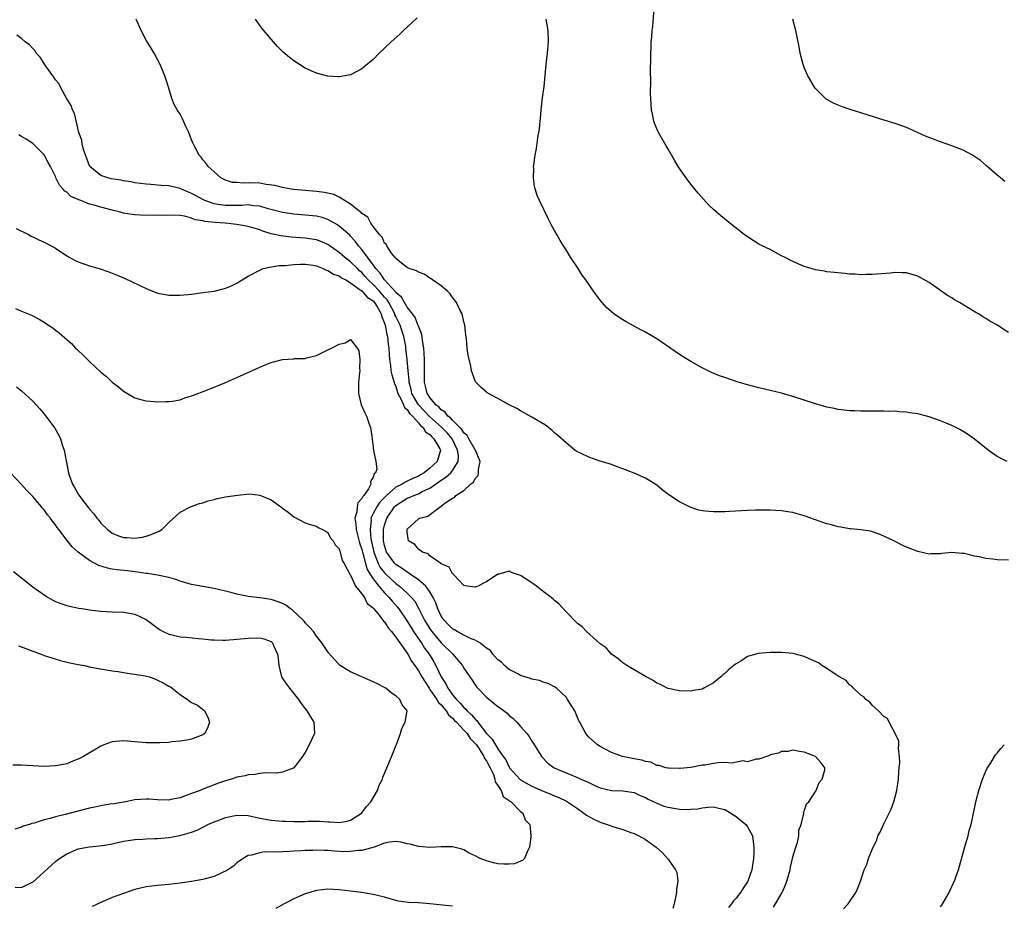
# Model space of a CAD drawing. Units: inches. Extents: x 2571000 to 2574000, y 1560000 to 1562156.
# Drawn here: x 2571345 to 2571518, y 1561107 to 1561263 of the extents above; entities that cross this region are included whole.
import ezdxf

# ---------------------------------------------------------------- set-up
doc = ezdxf.new("R2010")
doc.units = ezdxf.units.IN
doc.header["$MEASUREMENT"] = 0
doc.layers.add('LD25711560_10ft', color=140, linetype='Continuous')

msp = doc.modelspace()

# ---------------------------------------------------------------- linework, layer by layer
at = {"layer": 'LD25711560_10ft'}
for points, elevation in [([(2571519, 1561207.74), (2571518.22, 1561208.22), (2571517.04, 1561209), (2571515.73, 1561209.73), (2571515, 1561210.22), (2571514.5, 1561210.5), (2571513.72, 1561211), (2571513.26, 1561211.26), (2571511.91, 1561212.09), (2571510.36, 1561213), (2571509.49, 1561213.49), (2571509, 1561213.82), (2571508.27, 1561214.27), (2571505, 1561216.57), (2571503, 1561217.69), (2571501, 1561218.24), (2571500.25, 1561218.25), (2571499, 1561218.29), (2571498.2, 1561218.2), (2571495, 1561217.94), (2571493.94, 1561217.94), (2571493, 1561217.92), (2571492, 1561218), (2571491, 1561218.04), (2571490.14, 1561218.14), (2571489, 1561218.23), (2571488.32, 1561218.32), (2571487, 1561218.46), (2571486.55, 1561218.55), (2571485, 1561218.78), (2571484.21, 1561219), (2571483, 1561219.36), (2571481, 1561220.25), (2571479.49, 1561221), (2571479, 1561221.28), (2571477, 1561222.34), (2571475.61, 1561223), (2571475, 1561223.33), (2571473, 1561224.58), (2571472.43, 1561225), (2571469.9, 1561227), (2571468.3, 1561228.29), (2571467.46, 1561229), (2571467, 1561229.42), (2571466.19, 1561230.19), (2571465.22, 1561231.22), (2571464.29, 1561232.29), (2571463, 1561233.89), (2571462.52, 1561234.52), (2571462.16, 1561235), (2571461, 1561236.67), (2571460.79, 1561237), (2571460.14, 1561238.14), (2571459, 1561240.06), (2571458.67, 1561240.67), (2571457.3, 1561243), (2571457, 1561243.64), (2571456.62, 1561244.62), (2571456.49, 1561245), (2571456.22, 1561246.22), (2571456.09, 1561247), (2571455.99, 1561247.99), (2571455.9, 1561249.9), (2571455.97, 1561252.03), (2571455.89, 1561253.89), (2571455.95, 1561256.05), (2571455.93, 1561257), (2571456, 1561258), (2571456.03, 1561259), (2571456.13, 1561259.87), (2571456.2, 1561261), (2571456.29, 1561261.71), (2571456.57, 1561265)], 7020), ([(2571519, 1561167.59), (2571517, 1561167.67), (2571516.22, 1561167.78), (2571515, 1561167.88), (2571513.81, 1561168.19), (2571513, 1561168.31), (2571511.25, 1561168.75), (2571511, 1561168.78), (2571510.77, 1561168.77), (2571509, 1561168.93), (2571507.23, 1561168.77), (2571507, 1561168.72), (2571505.31, 1561168.69), (2571505, 1561168.66), (2571503, 1561169.11), (2571501, 1561169.91), (2571500.24, 1561170.24), (2571498.77, 1561171), (2571497, 1561171.83), (2571496.18, 1561172.18), (2571494.68, 1561172.68), (2571493, 1561172.94), (2571491.14, 1561173.14), (2571491, 1561173.14), (2571489.43, 1561173.43), (2571489, 1561173.48), (2571487.81, 1561173.81), (2571487, 1561174.02), (2571486.26, 1561174.26), (2571485, 1561174.7), (2571484.77, 1561174.77), (2571484.18, 1561175), (2571483, 1561175.42), (2571481.74, 1561175.74), (2571481, 1561175.99), (2571480.1, 1561176.1), (2571479, 1561176.3), (2571477, 1561176.42), (2571476.42, 1561176.42), (2571474.4, 1561176.4), (2571473, 1561176.35), (2571469.81, 1561176.19), (2571469, 1561176.13), (2571468.1, 1561176.1), (2571467, 1561176.1), (2571466.15, 1561176.15), (2571465, 1561176.29), (2571464.43, 1561176.43), (2571463, 1561176.85), (2571461, 1561177.85), (2571459.13, 1561179.13), (2571457.98, 1561179.98), (2571457, 1561180.82), (2571455, 1561182.04), (2571453, 1561182.93), (2571451.49, 1561183.49), (2571451, 1561183.71), (2571450.04, 1561184.04), (2571449, 1561184.43), (2571447.04, 1561185.04), (2571445, 1561185.74), (2571443.55, 1561186.45), (2571443, 1561186.7), (2571442.81, 1561186.81), (2571442.55, 1561187), (2571441, 1561188.26), (2571439.58, 1561189.58), (2571439, 1561190.06), (2571438.5, 1561190.5), (2571437.37, 1561191.37), (2571435, 1561192.82), (2571433, 1561193.9), (2571432.32, 1561194.32), (2571430.96, 1561195), (2571429, 1561196.11), (2571427.11, 1561197.11), (2571427, 1561197.19), (2571426.04, 1561198.04), (2571425.04, 1561199.03), (2571424.5, 1561200.5), (2571424.35, 1561201), (2571424.23, 1561201.77), (2571423.75, 1561203.75), (2571423.59, 1561205), (2571423.45, 1561206.55), (2571423.32, 1561207.32), (2571423.16, 1561209), (2571423, 1561209.6), (2571422.68, 1561211), (2571422.36, 1561211.64), (2571421.71, 1561213), (2571421.43, 1561213.43), (2571421, 1561213.92), (2571420.57, 1561214.57), (2571420.13, 1561215), (2571419, 1561215.96), (2571417.46, 1561217), (2571417.21, 1561217.21), (2571417, 1561217.31), (2571415.99, 1561217.99), (2571415, 1561218.35), (2571414.62, 1561218.62), (2571413.35, 1561219), (2571413, 1561219.19), (2571412.28, 1561219.72), (2571411, 1561220.79), (2571410.93, 1561220.93), (2571410.85, 1561221), (2571410.25, 1561221.75), (2571409.42, 1561223), (2571409.3, 1561223.3), (2571409, 1561223.48), (2571408.57, 1561224.57), (2571408.12, 1561225), (2571407, 1561226.44), (2571406.62, 1561227), (2571406.08, 1561228.08), (2571405, 1561228.73), (2571404.88, 1561228.88), (2571404.71, 1561229), (2571403, 1561230.39), (2571401, 1561231.61), (2571400.08, 1561232.08), (2571398.43, 1561232.43), (2571397, 1561232.6), (2571395, 1561232.75), (2571393, 1561232.94), (2571392.57, 1561233), (2571391.27, 1561233.27), (2571391, 1561233.29), (2571389.66, 1561233.66), (2571388.17, 1561233.83), (2571387, 1561234.07), (2571385, 1561234.15), (2571384.07, 1561234.07), (2571383, 1561234.17), (2571382.21, 1561234.21), (2571381, 1561234.58), (2571380.13, 1561235), (2571379, 1561236.04), (2571377.93, 1561237), (2571377.54, 1561237.54), (2571377, 1561238.2), (2571376.67, 1561238.67), (2571376.35, 1561239), (2571375.65, 1561240.35), (2571375.19, 1561241.19), (2571375, 1561241.73), (2571374.49, 1561243), (2571374.05, 1561243.95), (2571373.41, 1561245.41), (2571373, 1561246.25), (2571372.46, 1561247), (2571371.95, 1561247.95), (2571371.5, 1561249), (2571370.94, 1561251), (2571370.45, 1561252.45), (2571370.31, 1561253), (2571369.48, 1561255), (2571368.4, 1561257), (2571367.88, 1561257.88), (2571367, 1561259.29), (2571366.11, 1561261), (2571365.25, 1561263)], 7000), ([(2571414.76, 1561263.24), (2571412.37, 1561261), (2571411.68, 1561260.32), (2571410.18, 1561259), (2571409, 1561257.85), (2571408.08, 1561257), (2571407, 1561255.89), (2571405.44, 1561254.56), (2571405, 1561254.2), (2571403, 1561253.15), (2571401, 1561252.79), (2571400.79, 1561252.79), (2571399, 1561252.92), (2571397, 1561253.44), (2571395, 1561254.37), (2571393, 1561255.66), (2571392.23, 1561256.23), (2571391.17, 1561257.17), (2571390.17, 1561258.17), (2571389.44, 1561259), (2571389, 1561259.47), (2571387.39, 1561261.39), (2571386.56, 1561262.56), (2571386.28, 1561263)], 7010), ([(2571518.75, 1561185), (2571517, 1561185.87), (2571515.43, 1561187), (2571513, 1561188.94), (2571511.78, 1561189.78), (2571511, 1561190.3), (2571510.55, 1561190.55), (2571509, 1561191.34), (2571507, 1561192.18), (2571505, 1561192.88), (2571503, 1561193.39), (2571501.58, 1561193.58), (2571501, 1561193.69), (2571499.74, 1561193.74), (2571499, 1561193.84), (2571497.83, 1561193.83), (2571497, 1561193.89), (2571495.87, 1561193.87), (2571493.87, 1561193.87), (2571493, 1561193.85), (2571491.9, 1561193.9), (2571491, 1561193.9), (2571490.04, 1561194.04), (2571489, 1561194.14), (2571488.32, 1561194.32), (2571487, 1561194.58), (2571485, 1561195.15), (2571481, 1561196.43), (2571479, 1561197.02), (2571477, 1561197.53), (2571475, 1561197.98), (2571473, 1561198.5), (2571471.37, 1561199), (2571469, 1561199.8), (2571468.08, 1561200.08), (2571466.67, 1561200.67), (2571466.05, 1561201), (2571465, 1561201.49), (2571463, 1561202.62), (2571462.41, 1561203), (2571461, 1561203.87), (2571457, 1561206.6), (2571455, 1561207.81), (2571454.2, 1561208.2), (2571453, 1561208.87), (2571451.6, 1561209.6), (2571451, 1561209.96), (2571450.37, 1561210.37), (2571449.45, 1561211), (2571449, 1561211.35), (2571448.16, 1561212.16), (2571447.37, 1561213), (2571447, 1561213.44), (2571445.86, 1561215), (2571444.49, 1561217), (2571443.87, 1561217.87), (2571443.13, 1561219), (2571441.8, 1561221), (2571441, 1561222.3), (2571440.53, 1561223), (2571439.95, 1561223.94), (2571439.36, 1561225), (2571439, 1561225.69), (2571438.52, 1561226.52), (2571437.83, 1561227.83), (2571436.3, 1561231), (2571435.91, 1561231.91), (2571435.46, 1561233.46), (2571435.26, 1561235), (2571435.32, 1561236.68), (2571435.29, 1561237), (2571435.31, 1561237.31), (2571435.56, 1561239), (2571435.81, 1561240.19), (2571436.06, 1561242.06), (2571436.34, 1561243.66), (2571436.45, 1561245), (2571436.52, 1561245.48), (2571436.64, 1561247), (2571436.88, 1561249.12), (2571437.13, 1561251.13), (2571437.49, 1561255), (2571437.75, 1561257), (2571437.93, 1561259), (2571437.84, 1561261), (2571437.53, 1561263)], 7010), ([(2571518.37, 1561234.37), (2571517.57, 1561235), (2571517, 1561235.47), (2571515.14, 1561237.14), (2571514.05, 1561238.05), (2571513, 1561238.78), (2571512.63, 1561239), (2571511, 1561239.87), (2571509, 1561240.65), (2571507, 1561241.34), (2571505.8, 1561241.8), (2571504.38, 1561242.38), (2571501, 1561243.88), (2571499, 1561244.6), (2571497.68, 1561245), (2571496.68, 1561245.32), (2571494.1, 1561246.1), (2571493, 1561246.47), (2571491.08, 1561247.08), (2571489.58, 1561247.58), (2571489, 1561247.8), (2571488.17, 1561248.17), (2571487, 1561248.81), (2571486.89, 1561248.89), (2571486.76, 1561249), (2571485, 1561250.73), (2571484.8, 1561251), (2571483.61, 1561253), (2571483, 1561254.47), (2571482.8, 1561255), (2571482.3, 1561257), (2571482.11, 1561258.11), (2571481.5, 1561261), (2571481.4, 1561261.4), (2571480.98, 1561262.98)], 7030), ([(2571489.91, 1561106.09), (2571490.75, 1561107), (2571492.1, 1561109), (2571492.38, 1561109.62), (2571492.93, 1561111), (2571493.59, 1561113), (2571494.06, 1561113.94), (2571494.35, 1561115), (2571495.11, 1561116.89), (2571495.13, 1561117), (2571495.77, 1561118.23), (2571495.97, 1561119), (2571496.39, 1561119.61), (2571496.95, 1561121), (2571498.33, 1561123.67), (2571498.77, 1561125), (2571499, 1561125.87), (2571499.32, 1561127), (2571499.61, 1561129), (2571499.66, 1561130.35), (2571499.74, 1561131), (2571499.83, 1561131.83), (2571499.8, 1561133), (2571499.61, 1561134.39), (2571499.66, 1561135), (2571499.67, 1561135.67), (2571499.02, 1561137), (2571497.96, 1561139), (2571497.66, 1561139.66), (2571497, 1561140.01), (2571496.1, 1561141), (2571495, 1561142.02), (2571494.58, 1561142.58), (2571493.85, 1561143), (2571493.5, 1561143.5), (2571493, 1561143.77), (2571491.69, 1561145), (2571491.4, 1561145.4), (2571491, 1561145.6), (2571490.37, 1561146.37), (2571489.22, 1561147), (2571489, 1561147.15), (2571488.64, 1561147.36), (2571487, 1561148.48), (2571486.08, 1561149), (2571485.49, 1561149.49), (2571483.77, 1561150.23), (2571483, 1561150.62), (2571481.47, 1561151), (2571481, 1561151.15), (2571479, 1561151.33), (2571478.67, 1561151.33), (2571477, 1561151.29), (2571474.89, 1561151.11), (2571473, 1561150.58), (2571471.8, 1561149.8), (2571471, 1561149.32), (2571470.81, 1561149.19), (2571470.61, 1561149), (2571469.68, 1561148.32), (2571469, 1561147.58), (2571468.65, 1561147.35), (2571468.27, 1561147), (2571467, 1561145.96), (2571465.29, 1561145), (2571465, 1561144.85), (2571463.41, 1561144.59), (2571463, 1561144.48), (2571461, 1561144.56), (2571459, 1561144.94), (2571458.84, 1561145), (2571457.65, 1561145.65), (2571457, 1561145.92), (2571456.35, 1561146.35), (2571455.12, 1561147), (2571453, 1561148.27), (2571451.73, 1561149), (2571451, 1561149.46), (2571450.17, 1561150.17), (2571449, 1561150.99), (2571448.11, 1561152.11), (2571447, 1561152.85), (2571444.61, 1561155), (2571443.84, 1561155.84), (2571443, 1561156.45), (2571441, 1561158.47), (2571439.81, 1561159.81), (2571439, 1561160.46), (2571438.73, 1561160.73), (2571438.41, 1561161), (2571437, 1561162.05), (2571435.78, 1561163), (2571435, 1561163.58), (2571433, 1561164.89), (2571431.42, 1561165.42), (2571431, 1561165.65), (2571429.14, 1561165.14), (2571429, 1561165.13), (2571427, 1561163.77), (2571426.44, 1561163.56), (2571425.51, 1561163), (2571425.13, 1561162.87), (2571425, 1561162.81), (2571423.56, 1561163), (2571423, 1561163.11), (2571421.25, 1561165), (2571421.15, 1561165.15), (2571421, 1561165.2), (2571420.38, 1561166.38), (2571419, 1561166.94), (2571418.97, 1561166.97), (2571418.91, 1561167), (2571417, 1561168.36), (2571416.68, 1561168.68), (2571415.69, 1561169), (2571415, 1561169.53), (2571414.36, 1561170.36), (2571413.23, 1561171), (2571413, 1561172.51), (2571412.98, 1561173), (2571413, 1561173.05), (2571415, 1561174.86), (2571415.21, 1561175), (2571416.65, 1561175.35), (2571418.79, 1561177), (2571418.94, 1561177.06), (2571419, 1561177.13), (2571419.64, 1561177.64), (2571421, 1561178.53), (2571421.34, 1561178.66), (2571421.56, 1561179), (2571423, 1561179.87), (2571424.19, 1561181), (2571424.68, 1561181.32), (2571425, 1561182.01), (2571425.49, 1561182.51), (2571425.6, 1561183), (2571425.6, 1561183.6), (2571425.89, 1561185), (2571425.04, 1561187), (2571425, 1561187.05), (2571423.89, 1561189), (2571423.58, 1561189.58), (2571423, 1561190.05), (2571422.64, 1561190.64), (2571421, 1561192.27), (2571420.66, 1561192.66), (2571420.19, 1561193), (2571419.7, 1561193.7), (2571419, 1561194.12), (2571418.6, 1561194.6), (2571418.06, 1561195), (2571417, 1561196.28), (2571416.73, 1561196.73), (2571416.52, 1561197), (2571416.26, 1561198.26), (2571416.05, 1561199), (2571416.05, 1561201.95), (2571416.07, 1561203), (2571415.97, 1561204.03), (2571415.94, 1561205), (2571415.7, 1561206.3), (2571415.63, 1561207), (2571415.54, 1561207.54), (2571415, 1561208.83), (2571414.96, 1561208.96), (2571414.4, 1561210.4), (2571413.95, 1561211), (2571413, 1561212.19), (2571412.52, 1561213), (2571411.98, 1561213.98), (2571411, 1561214.8), (2571410.93, 1561214.93), (2571409, 1561217.03), (2571408.22, 1561218.22), (2571407.49, 1561219), (2571407, 1561219.69), (2571405, 1561222.36), (2571404.44, 1561223), (2571403.83, 1561223.83), (2571403, 1561224.73), (2571402.87, 1561224.87), (2571401, 1561226.5), (2571400.71, 1561226.71), (2571400.19, 1561227), (2571399.45, 1561227.45), (2571399, 1561227.67), (2571397.99, 1561227.99), (2571397, 1561228.22), (2571396.29, 1561228.29), (2571393, 1561228.57), (2571391, 1561228.87), (2571388.47, 1561229.53), (2571387, 1561229.99), (2571385.92, 1561230.08), (2571385, 1561230.25), (2571383.86, 1561230.14), (2571383, 1561230.15), (2571381.9, 1561230.1), (2571381, 1561230.1), (2571379.69, 1561230.31), (2571379, 1561230.4), (2571377.35, 1561231), (2571377, 1561231.17), (2571375.83, 1561231.83), (2571375, 1561232.27), (2571374.46, 1561232.46), (2571373.23, 1561233), (2571373, 1561233.12), (2571371.45, 1561233.45), (2571371, 1561233.58), (2571369.65, 1561233.65), (2571369, 1561233.74), (2571367.81, 1561233.81), (2571367, 1561233.89), (2571365, 1561234.15), (2571364.29, 1561234.29), (2571363, 1561234.48), (2571362.57, 1561234.57), (2571360.85, 1561234.85), (2571360.25, 1561235), (2571359, 1561235.43), (2571357.08, 1561237), (2571357, 1561237.14), (2571355.97, 1561240.03), (2571355.72, 1561241), (2571355.63, 1561241.63), (2571355.1, 1561243), (2571354.34, 1561246.34), (2571353.99, 1561247), (2571353.76, 1561247.76), (2571353, 1561248.93), (2571351.9, 1561251), (2571351.61, 1561251.61), (2571351, 1561252.31), (2571350.74, 1561252.74), (2571350.53, 1561253), (2571349.32, 1561254.68), (2571348.29, 1561256.29), (2571347.61, 1561257), (2571347.4, 1561257.4), (2571347, 1561257.8), (2571346.43, 1561258.43), (2571345.67, 1561259), (2571345, 1561259.59), (2571344.17, 1561260.17)], 6990), ([(2571477.58, 1561106.42), (2571477.93, 1561107), (2571479.09, 1561109), (2571479.67, 1561110.33), (2571479.93, 1561111), (2571480.49, 1561113), (2571480.56, 1561113.44), (2571480.95, 1561115), (2571481, 1561115.26), (2571481.51, 1561117), (2571481.78, 1561117.78), (2571482.03, 1561119), (2571482.04, 1561119.96), (2571482.44, 1561121), (2571482.92, 1561122.92), (2571482.88, 1561123.12), (2571483, 1561123.34), (2571483.39, 1561124.61), (2571483.78, 1561125), (2571485.12, 1561127), (2571485.61, 1561128.39), (2571486.17, 1561129), (2571486.6, 1561130.6), (2571486.61, 1561131), (2571485.94, 1561131.94), (2571485.01, 1561133), (2571483, 1561133.73), (2571482.14, 1561133.86), (2571481, 1561134.06), (2571480.13, 1561133.87), (2571479, 1561133.84), (2571478.44, 1561133.56), (2571477, 1561133.25), (2571476.85, 1561133.15), (2571475, 1561132.5), (2571474.5, 1561132.5), (2571473, 1561132.01), (2571472.18, 1561132.18), (2571470.22, 1561131.78), (2571469, 1561131.93), (2571467.87, 1561131.87), (2571467, 1561131.76), (2571465.46, 1561131.46), (2571465, 1561131.42), (2571463.03, 1561131.03), (2571461.14, 1561130.86), (2571461, 1561130.84), (2571459.11, 1561130.89), (2571459, 1561130.91), (2571458.94, 1561130.94), (2571458.58, 1561131), (2571457.4, 1561131.4), (2571457, 1561131.41), (2571455.97, 1561131.97), (2571455, 1561132.07), (2571454.35, 1561132.35), (2571453, 1561132.58), (2571450.95, 1561133), (2571449, 1561133.69), (2571447, 1561134.71), (2571446.53, 1561135), (2571445, 1561136.39), (2571444.48, 1561137), (2571443.98, 1561138.02), (2571443.44, 1561139), (2571443.27, 1561139.27), (2571442.55, 1561141), (2571441.29, 1561143), (2571441, 1561143.43), (2571439.32, 1561145), (2571439.16, 1561145.16), (2571439, 1561145.27), (2571437.87, 1561145.87), (2571437, 1561146.07), (2571436.35, 1561146.35), (2571435, 1561146.58), (2571434.72, 1561146.72), (2571433.74, 1561147), (2571433, 1561147.26), (2571432.48, 1561147.52), (2571431, 1561148.33), (2571430.14, 1561149), (2571429.61, 1561149.61), (2571429, 1561150.02), (2571428.13, 1561151), (2571427.67, 1561151.67), (2571427, 1561152.07), (2571425.81, 1561153), (2571425, 1561153.47), (2571424.28, 1561153.72), (2571423, 1561154.36), (2571421.81, 1561155), (2571421.32, 1561155.32), (2571421, 1561155.47), (2571420.25, 1561156.25), (2571419.5, 1561157), (2571419, 1561157.74), (2571418.39, 1561159), (2571418.04, 1561160.04), (2571417.59, 1561161), (2571417, 1561162.01), (2571416.3, 1561163), (2571415, 1561164.13), (2571413.71, 1561165), (2571413.3, 1561165.3), (2571413, 1561165.45), (2571412.12, 1561166.12), (2571411, 1561166.8), (2571410.8, 1561167), (2571409.37, 1561169), (2571409, 1561170.2), (2571408.84, 1561171), (2571408.82, 1561171.18), (2571408.82, 1561173), (2571409, 1561173.75), (2571409.4, 1561175), (2571410.77, 1561177), (2571411, 1561177.24), (2571413, 1561178.53), (2571413.36, 1561178.64), (2571414.15, 1561179), (2571415, 1561179.31), (2571415.67, 1561179.68), (2571417, 1561180.31), (2571419, 1561181.71), (2571419.8, 1561182.2), (2571420.67, 1561183), (2571421, 1561183.4), (2571421.99, 1561185), (2571422.04, 1561185.96), (2571421.9, 1561187), (2571420.92, 1561189), (2571420.04, 1561190.04), (2571419.07, 1561191.07), (2571416.94, 1561192.94), (2571414.99, 1561194.99), (2571413.83, 1561197), (2571413.69, 1561197.69), (2571413.34, 1561199), (2571413.34, 1561199.34), (2571413.15, 1561201), (2571412.98, 1561203), (2571412.78, 1561205), (2571412.74, 1561205.26), (2571412.43, 1561207), (2571412.06, 1561208.06), (2571411.75, 1561209), (2571411, 1561210.53), (2571410.85, 1561210.85), (2571410.81, 1561211), (2571409.76, 1561213), (2571409.48, 1561213.48), (2571409, 1561213.98), (2571408.11, 1561215), (2571407, 1561216.18), (2571406.14, 1561217), (2571405.62, 1561217.62), (2571405, 1561218.3), (2571404.62, 1561218.62), (2571404.22, 1561219), (2571403, 1561220.21), (2571401.96, 1561221), (2571401, 1561221.85), (2571399, 1561223.23), (2571397.78, 1561223.78), (2571397, 1561224.06), (2571396.2, 1561224.2), (2571395, 1561224.38), (2571392.54, 1561224.54), (2571390.75, 1561224.75), (2571389, 1561225.16), (2571387.58, 1561225.58), (2571387, 1561225.81), (2571385.79, 1561226.21), (2571385, 1561226.45), (2571383, 1561226.8), (2571380.91, 1561227), (2571379.13, 1561227.13), (2571377.31, 1561227.31), (2571377, 1561227.42), (2571375.6, 1561227.6), (2571375, 1561227.91), (2571373.73, 1561228.27), (2571373, 1561228.36), (2571370.45, 1561228.45), (2571369, 1561228.39), (2571368.4, 1561228.4), (2571367, 1561228.38), (2571365, 1561228.46), (2571364.52, 1561228.52), (2571363, 1561228.78), (2571362.82, 1561228.82), (2571362.21, 1561229), (2571361, 1561229.29), (2571359, 1561229.81), (2571357.82, 1561230.19), (2571357, 1561230.39), (2571355.48, 1561231), (2571355.13, 1561231.13), (2571355, 1561231.2), (2571353.74, 1561231.74), (2571353, 1561232.47), (2571352.65, 1561232.65), (2571352.35, 1561233), (2571351.69, 1561233.69), (2571351.09, 1561235), (2571351, 1561235.26), (2571350.1, 1561237), (2571349.69, 1561237.69), (2571349, 1561239.05), (2571347, 1561241.03), (2571345.83, 1561241.83), (2571345, 1561242.27), (2571344.56, 1561242.56)], 6980), ([(2571344.09, 1561226.09), (2571346.22, 1561225), (2571346.72, 1561224.72), (2571347, 1561224.6), (2571348.07, 1561224.07), (2571349, 1561223.67), (2571350.27, 1561223), (2571351, 1561222.58), (2571353, 1561221.27), (2571354.45, 1561220.45), (2571355, 1561220.2), (2571357, 1561219.48), (2571358.7, 1561219), (2571360.43, 1561218.43), (2571361, 1561218.19), (2571361.86, 1561217.86), (2571363.26, 1561217.26), (2571367, 1561215.48), (2571369, 1561214.69), (2571370.41, 1561214.41), (2571371, 1561214.3), (2571372.3, 1561214.3), (2571373, 1561214.31), (2571375, 1561214.52), (2571377, 1561214.76), (2571378.96, 1561215.04), (2571380.59, 1561215.41), (2571381, 1561215.55), (2571382.04, 1561215.96), (2571383, 1561216.45), (2571383.35, 1561216.65), (2571383.9, 1561217), (2571385, 1561217.65), (2571387, 1561218.75), (2571387.61, 1561219), (2571389, 1561219.31), (2571390.44, 1561219.56), (2571391.53, 1561219.53), (2571393, 1561219.71), (2571394.21, 1561219.79), (2571395, 1561219.77), (2571396.41, 1561219.59), (2571397, 1561219.46), (2571398.22, 1561219), (2571398.73, 1561218.73), (2571399, 1561218.69), (2571400, 1561218), (2571401, 1561217.71), (2571401.4, 1561217.4), (2571402.19, 1561217), (2571403, 1561216.52), (2571404.73, 1561215.27), (2571405, 1561215.06), (2571405.96, 1561213.96), (2571407, 1561213.3), (2571407.26, 1561213), (2571407.65, 1561212.35), (2571408.41, 1561211), (2571408.51, 1561210.51), (2571409, 1561209.35), (2571409.12, 1561209), (2571409.41, 1561207.41), (2571409.55, 1561207), (2571409.68, 1561205.68), (2571409.79, 1561205), (2571409.83, 1561203.83), (2571409.91, 1561203), (2571410.06, 1561201.94), (2571410.14, 1561201), (2571410.29, 1561200.29), (2571410.74, 1561198.74), (2571411, 1561198.23), (2571411.37, 1561197), (2571411.83, 1561196.17), (2571412.36, 1561195), (2571412.53, 1561194.53), (2571413, 1561194.15), (2571413.43, 1561193.43), (2571413.92, 1561193), (2571415, 1561191.79), (2571415.34, 1561191.34), (2571415.8, 1561191), (2571416.21, 1561190.21), (2571417, 1561189.73), (2571417.32, 1561189.32), (2571417.72, 1561189), (2571418.75, 1561187.25), (2571418.87, 1561187), (2571418.27, 1561185), (2571417, 1561183.81), (2571416, 1561183), (2571415.36, 1561182.64), (2571415, 1561182.42), (2571413.99, 1561182.01), (2571413, 1561181.51), (2571412.63, 1561181.37), (2571412.1, 1561181), (2571411, 1561180.45), (2571409.34, 1561179), (2571408.18, 1561177.82), (2571407.63, 1561177), (2571407, 1561175.81), (2571406.62, 1561175), (2571406.64, 1561174.64), (2571406.45, 1561173), (2571406.62, 1561171.38), (2571407.12, 1561169), (2571407.89, 1561167), (2571408.27, 1561166.27), (2571409, 1561165.34), (2571409.17, 1561165.17), (2571411, 1561163.47), (2571411.63, 1561163), (2571413, 1561161.76), (2571413.78, 1561161), (2571414.34, 1561160.34), (2571415.08, 1561159), (2571416.06, 1561157), (2571417, 1561155.48), (2571417.34, 1561155), (2571419, 1561153.03), (2571421.03, 1561151), (2571421.96, 1561149.96), (2571422.76, 1561149), (2571423, 1561148.57), (2571424.04, 1561147), (2571424.46, 1561146.46), (2571425, 1561145.6), (2571425.25, 1561145.24), (2571425.47, 1561145), (2571427, 1561143.44), (2571429, 1561141.8), (2571429.47, 1561141.47), (2571430.62, 1561140.62), (2571431, 1561140.22), (2571431.66, 1561139.66), (2571432.34, 1561139), (2571433, 1561138.26), (2571434.07, 1561137), (2571434.48, 1561136.48), (2571435, 1561135.68), (2571435.28, 1561135.28), (2571436.67, 1561133), (2571437.82, 1561131.82), (2571438.9, 1561131), (2571441, 1561130.1), (2571443, 1561129.27), (2571443.59, 1561129), (2571444.59, 1561128.59), (2571445, 1561128.36), (2571446.19, 1561127.81), (2571447, 1561127.46), (2571449, 1561126.99), (2571451, 1561126.93), (2571453, 1561126.63), (2571454.1, 1561126.1), (2571455, 1561125.75), (2571455.47, 1561125.47), (2571457, 1561124.74), (2571458.24, 1561124.24), (2571459, 1561124.02), (2571461, 1561123.66), (2571462.36, 1561123.64), (2571463, 1561123.66), (2571464.23, 1561123.77), (2571465, 1561123.9), (2571466.04, 1561124.04), (2571467, 1561124.08), (2571468.19, 1561123.81), (2571469, 1561123.65), (2571470.05, 1561123), (2571471, 1561122.38), (2571472.7, 1561121), (2571473, 1561120.57), (2571473.85, 1561119), (2571474.01, 1561118.01), (2571474.12, 1561117), (2571474.12, 1561116.12), (2571474.08, 1561115), (2571473.76, 1561113), (2571473.08, 1561111), (2571473, 1561110.86), (2571472.24, 1561109.76), (2571471.77, 1561109), (2571471, 1561108), (2571470.5, 1561107.5), (2571470.15, 1561107), (2571469.63, 1561106.37)], 6970), ([(2571343.96, 1561211.96), (2571345, 1561211.5), (2571346.17, 1561211), (2571346.77, 1561210.77), (2571348.11, 1561210.11), (2571349.34, 1561209.34), (2571349.8, 1561209), (2571350.53, 1561208.53), (2571351, 1561208.15), (2571351.67, 1561207.67), (2571353, 1561206.47), (2571353.8, 1561205.8), (2571354.56, 1561205), (2571354.78, 1561204.78), (2571355, 1561204.54), (2571355.82, 1561203.82), (2571357, 1561202.6), (2571359, 1561200.76), (2571359.97, 1561199.97), (2571361, 1561199), (2571362.14, 1561198.14), (2571363, 1561197.39), (2571363.68, 1561197), (2571365, 1561196.2), (2571366.06, 1561195.94), (2571367, 1561195.67), (2571368.41, 1561195.59), (2571369, 1561195.53), (2571370.43, 1561195.57), (2571371, 1561195.57), (2571371.64, 1561195.64), (2571373, 1561195.89), (2571373.79, 1561196.21), (2571375, 1561196.54), (2571375.32, 1561196.68), (2571377.48, 1561197.48), (2571380.85, 1561198.85), (2571383, 1561199.78), (2571387, 1561201.65), (2571387.98, 1561202.02), (2571389, 1561202.46), (2571389.46, 1561202.54), (2571391, 1561202.96), (2571393, 1561203.1), (2571393.12, 1561203.12), (2571395, 1561203.17), (2571395.26, 1561203.26), (2571397, 1561203.66), (2571398.4, 1561204.4), (2571399, 1561204.67), (2571399.65, 1561205), (2571401, 1561205.7), (2571402.1, 1561205.9), (2571403, 1561206.49), (2571404.19, 1561205), (2571404.48, 1561204.48), (2571404.68, 1561203), (2571404.58, 1561201.42), (2571404.63, 1561201), (2571404.6, 1561200.6), (2571404.42, 1561199), (2571404.4, 1561198.4), (2571404.42, 1561197), (2571404.91, 1561195), (2571405.54, 1561193.54), (2571405.84, 1561193), (2571406.25, 1561191.75), (2571406.53, 1561191), (2571406.61, 1561190.61), (2571406.85, 1561189), (2571407.09, 1561186.91), (2571407.49, 1561185), (2571407.65, 1561183.65), (2571407.39, 1561183), (2571407.16, 1561182.84), (2571407, 1561182.2), (2571406.54, 1561181.46), (2571406.58, 1561181), (2571406.17, 1561180.17), (2571405.36, 1561179), (2571405.18, 1561178.82), (2571405, 1561178.44), (2571404.31, 1561177.69), (2571404.19, 1561177), (2571404.11, 1561176.11), (2571403.77, 1561175), (2571403.96, 1561173.96), (2571404.01, 1561173), (2571404.62, 1561170.62), (2571405, 1561169.5), (2571405.11, 1561169), (2571405.17, 1561168.83), (2571405.64, 1561167), (2571405.94, 1561165.94), (2571406.52, 1561165), (2571407, 1561164.29), (2571408.02, 1561163), (2571409, 1561161.85), (2571409.83, 1561161), (2571410.34, 1561160.34), (2571411.3, 1561159.3), (2571411.54, 1561159), (2571412.91, 1561157), (2571413.69, 1561155.69), (2571414.13, 1561155), (2571415.28, 1561153.28), (2571415.5, 1561153), (2571416.08, 1561152.08), (2571416.86, 1561151), (2571417.68, 1561149.68), (2571418.05, 1561149), (2571419, 1561147), (2571419.79, 1561145.79), (2571420.16, 1561145), (2571420.53, 1561144.53), (2571421, 1561143.85), (2571421.71, 1561143), (2571422.37, 1561142.37), (2571423, 1561141.6), (2571423.34, 1561141.34), (2571423.59, 1561141), (2571424.34, 1561140.34), (2571425, 1561139.53), (2571425.29, 1561139.29), (2571425.48, 1561139), (2571427, 1561137.04), (2571428.01, 1561136.01), (2571428.57, 1561135), (2571429, 1561134.34), (2571429.94, 1561133), (2571430.37, 1561132.37), (2571431, 1561131.07), (2571431.05, 1561131), (2571432.84, 1561129), (2571433, 1561128.86), (2571435, 1561127.74), (2571437, 1561126.86), (2571438.34, 1561126.34), (2571439, 1561126.05), (2571439.76, 1561125.76), (2571441.1, 1561125.1), (2571442.3, 1561124.3), (2571443, 1561123.79), (2571444.15, 1561123), (2571444.62, 1561122.62), (2571445, 1561122.39), (2571445.9, 1561121.9), (2571447, 1561121.39), (2571448.23, 1561121), (2571449.43, 1561120.57), (2571451, 1561120.11), (2571452.42, 1561119.58), (2571453, 1561119.38), (2571453.84, 1561119), (2571455, 1561118.35), (2571456.88, 1561117), (2571458.01, 1561116.01), (2571459, 1561114.85), (2571460.31, 1561113), (2571460.51, 1561112.51), (2571460.7, 1561111), (2571460.49, 1561109.51), (2571460.48, 1561109), (2571460.06, 1561107), (2571459.83, 1561106.17)], 6960), ([(2571344.15, 1561198.15), (2571345, 1561197.46), (2571346.3, 1561196.3), (2571347, 1561195.6), (2571348.26, 1561194.26), (2571349.32, 1561193), (2571350.88, 1561190.88), (2571351.61, 1561189.61), (2571351.86, 1561189), (2571352.23, 1561187.77), (2571352.53, 1561187), (2571352.88, 1561185.12), (2571352.94, 1561184.94), (2571353, 1561184.54), (2571353.26, 1561183.26), (2571353.29, 1561183), (2571353.42, 1561182.58), (2571353.99, 1561181), (2571354.38, 1561180.38), (2571355, 1561179.24), (2571355.16, 1561179), (2571355.64, 1561178.36), (2571356.83, 1561176.83), (2571357, 1561176.58), (2571357.78, 1561175.78), (2571358.29, 1561175), (2571358.63, 1561174.63), (2571359, 1561174.11), (2571360.16, 1561173), (2571360.65, 1561172.65), (2571361, 1561172.35), (2571362.1, 1561171.9), (2571363, 1561171.57), (2571363.57, 1561171.57), (2571365, 1561171.46), (2571366.33, 1561171.67), (2571367, 1561171.84), (2571367.88, 1561172.12), (2571369.27, 1561172.73), (2571369.73, 1561173), (2571371, 1561174.22), (2571373, 1561176.05), (2571374.93, 1561177.07), (2571376.4, 1561177.6), (2571377, 1561177.71), (2571377.94, 1561178.06), (2571379, 1561178.3), (2571379.52, 1561178.48), (2571381, 1561178.76), (2571383.08, 1561179.08), (2571385.26, 1561179.26), (2571387.03, 1561179.03), (2571389, 1561178.25), (2571390.88, 1561176.88), (2571391, 1561176.77), (2571392.04, 1561176.04), (2571393, 1561175.25), (2571395, 1561174.17), (2571395.89, 1561173.89), (2571397, 1561173.57), (2571397.34, 1561173.34), (2571398.06, 1561173), (2571399, 1561172.48), (2571399.46, 1561171.47), (2571399.93, 1561171), (2571400.29, 1561170.29), (2571401, 1561169.57), (2571401.11, 1561169.11), (2571401.18, 1561169), (2571401.55, 1561167.55), (2571401.87, 1561167), (2571402.95, 1561165), (2571403, 1561164.93), (2571403.87, 1561163), (2571405, 1561161.63), (2571405.45, 1561161), (2571405.97, 1561159.97), (2571407, 1561159.17), (2571407.06, 1561159.06), (2571407.13, 1561159), (2571407.82, 1561158.18), (2571408.73, 1561157), (2571408.83, 1561156.83), (2571409, 1561156.7), (2571409.63, 1561155.63), (2571410.22, 1561155), (2571411, 1561154.04), (2571411.68, 1561153), (2571413, 1561151.18), (2571413.12, 1561151), (2571413.79, 1561149.79), (2571414.35, 1561149), (2571415, 1561148.06), (2571415.6, 1561147), (2571416.85, 1561145), (2571417, 1561144.8), (2571418.22, 1561143), (2571418.5, 1561142.5), (2571419, 1561142.06), (2571419.47, 1561141.47), (2571419.9, 1561141), (2571420.3, 1561140.31), (2571421, 1561139.71), (2571421.33, 1561139.33), (2571421.67, 1561139), (2571423, 1561137.62), (2571423.56, 1561137), (2571424.12, 1561136.12), (2571425, 1561135.28), (2571425.21, 1561135), (2571425.7, 1561134.3), (2571426.53, 1561133), (2571426.64, 1561132.64), (2571427, 1561132.22), (2571427.4, 1561131.4), (2571427.64, 1561131), (2571428.22, 1561129.78), (2571428.47, 1561129), (2571428.5, 1561128.5), (2571429, 1561127.87), (2571429.55, 1561127), (2571429.94, 1561125.94), (2571431, 1561125.23), (2571431.11, 1561125.11), (2571431.32, 1561125), (2571433, 1561123.25), (2571433.38, 1561123), (2571433.83, 1561121.83), (2571434.65, 1561121), (2571434.81, 1561119), (2571434.79, 1561118.79), (2571434.56, 1561117), (2571434.14, 1561116.14), (2571433.69, 1561115), (2571433.36, 1561114.64), (2571433, 1561114.52), (2571431.94, 1561114.06), (2571431, 1561113.96), (2571430.03, 1561113.97), (2571429, 1561114.07), (2571428.24, 1561114.24), (2571427, 1561114.57), (2571425.87, 1561115), (2571425, 1561115.45), (2571423.95, 1561115.95), (2571423, 1561116.52), (2571422.64, 1561116.64), (2571421, 1561117.06), (2571419.02, 1561117.02), (2571417, 1561116.92), (2571415.1, 1561117.1), (2571415, 1561117.09), (2571413.51, 1561117.51), (2571413, 1561117.59), (2571411.86, 1561117.86), (2571411, 1561117.97), (2571409.88, 1561117.88), (2571409, 1561117.67), (2571407.19, 1561117), (2571405, 1561116.4), (2571404.41, 1561116.41), (2571403, 1561116.2), (2571401.81, 1561116.19), (2571400.27, 1561116.27), (2571399, 1561116.37), (2571398.37, 1561116.37), (2571397, 1561116.44), (2571396.4, 1561116.4), (2571395, 1561116.38), (2571394.32, 1561116.32), (2571393, 1561116.27), (2571392.21, 1561116.21), (2571391, 1561116.19), (2571390.11, 1561116.11), (2571387.86, 1561116.14), (2571387, 1561115.98), (2571385.56, 1561115.56), (2571385, 1561115.49), (2571384.11, 1561115), (2571383, 1561114.22), (2571382.36, 1561113.64), (2571381.4, 1561113), (2571381, 1561112.76), (2571380.58, 1561112.58), (2571379, 1561111.8), (2571377.39, 1561111.39), (2571377, 1561111.27), (2571375, 1561110.93), (2571373, 1561110.64), (2571371, 1561110.41), (2571369, 1561110.23), (2571367, 1561109.98), (2571366.2, 1561109.8), (2571365, 1561109.51), (2571363, 1561108.84), (2571361, 1561108.08), (2571359.39, 1561107.39), (2571359, 1561107.24), (2571357.48, 1561106.52)], 6950), ([(2571343.91, 1561109.91), (2571345, 1561109.85), (2571346.68, 1561110.68), (2571347, 1561110.82), (2571347.1, 1561110.9), (2571350.23, 1561113.77), (2571351, 1561114.46), (2571351.3, 1561114.7), (2571351.73, 1561115), (2571353, 1561115.83), (2571355, 1561116.68), (2571356.61, 1561117), (2571357, 1561117.06), (2571359.3, 1561117.3), (2571361, 1561117.59), (2571361.73, 1561117.73), (2571363, 1561118.03), (2571364.21, 1561118.21), (2571365, 1561118.36), (2571366.41, 1561118.41), (2571367, 1561118.46), (2571368.49, 1561118.49), (2571369, 1561118.52), (2571371, 1561118.71), (2571372.93, 1561119.07), (2571375, 1561119.64), (2571375.99, 1561120.01), (2571377.32, 1561120.68), (2571377.89, 1561121), (2571379, 1561121.46), (2571379.71, 1561121.71), (2571381, 1561122.2), (2571383, 1561122.64), (2571385, 1561122.55), (2571387, 1561122.1), (2571389, 1561121.72), (2571391, 1561121.54), (2571391.54, 1561121.54), (2571393, 1561121.5), (2571393.51, 1561121.51), (2571395, 1561121.52), (2571395.55, 1561121.55), (2571397.56, 1561121.56), (2571399, 1561121.44), (2571399.45, 1561121.45), (2571401, 1561121.31), (2571402.43, 1561121.57), (2571403, 1561121.73), (2571404.96, 1561123), (2571405, 1561123.04), (2571405.84, 1561124.16), (2571406.62, 1561125), (2571407.75, 1561127), (2571408.06, 1561127.94), (2571408.63, 1561129), (2571408.69, 1561129.31), (2571409, 1561129.97), (2571409.43, 1561131), (2571409.78, 1561131.78), (2571410.48, 1561133.52), (2571411, 1561134.86), (2571411.11, 1561135.11), (2571411.8, 1561137), (2571412.07, 1561137.93), (2571412.64, 1561139), (2571413, 1561141), (2571412.1, 1561142.1), (2571411.7, 1561143), (2571411, 1561143.65), (2571410.19, 1561144.19), (2571409.22, 1561145), (2571409.08, 1561145.08), (2571409, 1561145.14), (2571407.76, 1561145.76), (2571407, 1561146.16), (2571403, 1561147.9), (2571402.31, 1561148.31), (2571401.1, 1561149.1), (2571401, 1561149.19), (2571400.13, 1561150.13), (2571399.18, 1561151.18), (2571399, 1561151.4), (2571397.95, 1561153), (2571397, 1561154.19), (2571396.47, 1561155), (2571395.8, 1561155.8), (2571395, 1561156.56), (2571394.82, 1561156.82), (2571394.66, 1561157), (2571392.77, 1561158.77), (2571392.43, 1561159), (2571391.63, 1561159.63), (2571391, 1561159.94), (2571390.25, 1561160.25), (2571389, 1561160.67), (2571387.04, 1561160.96), (2571385, 1561161.19), (2571384.75, 1561161.25), (2571383, 1561161.59), (2571382.18, 1561161.82), (2571381, 1561162.13), (2571379, 1561162.6), (2571375, 1561163.3), (2571374.6, 1561163.4), (2571373, 1561163.87), (2571372.2, 1561164.2), (2571371, 1561164.53), (2571369, 1561164.96), (2571367.22, 1561165.22), (2571367, 1561165.23), (2571365.48, 1561165.48), (2571365, 1561165.51), (2571363.7, 1561165.7), (2571361.89, 1561165.89), (2571361, 1561166.03), (2571360.18, 1561166.18), (2571358.65, 1561166.65), (2571357, 1561167.55), (2571355.01, 1561169), (2571353.96, 1561169.96), (2571353.05, 1561171.05), (2571351.57, 1561173), (2571351.33, 1561173.33), (2571351, 1561173.82), (2571350.46, 1561174.46), (2571350.11, 1561175), (2571349.61, 1561175.61), (2571349, 1561176.48), (2571348.74, 1561176.74), (2571348.55, 1561177), (2571347, 1561178.84), (2571345.91, 1561179.91), (2571345, 1561180.92), (2571343.02, 1561183.02)], 6940), ([(2571343.59, 1561165.59), (2571345, 1561164.5), (2571347, 1561162.91), (2571349, 1561161.46), (2571349.74, 1561161), (2571350.54, 1561160.54), (2571351, 1561160.31), (2571351.95, 1561159.95), (2571353, 1561159.6), (2571353.48, 1561159.48), (2571355.15, 1561159.15), (2571356.04, 1561159), (2571357, 1561158.85), (2571359, 1561158.59), (2571361, 1561158.48), (2571363, 1561158.41), (2571365, 1561158.06), (2571367, 1561157.1), (2571369.36, 1561155.36), (2571369.98, 1561155), (2571371, 1561154.53), (2571371.56, 1561154.44), (2571373, 1561154.1), (2571373.98, 1561154.02), (2571376.23, 1561153.77), (2571377, 1561153.71), (2571378.45, 1561153.55), (2571379, 1561153.52), (2571380.5, 1561153.5), (2571381, 1561153.51), (2571383, 1561153.66), (2571385, 1561153.85), (2571387, 1561153.9), (2571387.71, 1561153.71), (2571389, 1561153.24), (2571389.25, 1561153), (2571389.43, 1561152.57), (2571390.17, 1561151), (2571390.26, 1561150.26), (2571390.35, 1561149), (2571390.85, 1561147), (2571390.9, 1561146.9), (2571391.72, 1561145.72), (2571392.24, 1561145), (2571393.87, 1561143), (2571394.32, 1561142.33), (2571395, 1561141.39), (2571395.33, 1561141), (2571395.94, 1561139.94), (2571396.57, 1561139), (2571396.65, 1561137), (2571395.72, 1561135), (2571395, 1561133.67), (2571394.74, 1561133.26), (2571394.54, 1561133), (2571393.25, 1561131.25), (2571393.05, 1561130.95), (2571393, 1561130.92), (2571392.91, 1561130.91), (2571391, 1561130.23), (2571389.95, 1561130.05), (2571388.07, 1561130.07), (2571387, 1561129.95), (2571386.21, 1561129.79), (2571385, 1561129.72), (2571384.44, 1561129.56), (2571383, 1561129.31), (2571382.01, 1561129), (2571381, 1561128.71), (2571379.75, 1561128.25), (2571379, 1561128), (2571376.84, 1561127.16), (2571376.49, 1561127), (2571375, 1561126.42), (2571374.07, 1561126.07), (2571373, 1561125.7), (2571371.36, 1561125.36), (2571371, 1561125.3), (2571369, 1561125.32), (2571367.45, 1561125.45), (2571367, 1561125.46), (2571365, 1561125.33), (2571363.32, 1561125), (2571361.35, 1561124.65), (2571360.56, 1561124.56), (2571359, 1561124.3), (2571357.95, 1561124.05), (2571357, 1561123.88), (2571352.73, 1561122.73), (2571351, 1561122.34), (2571350.05, 1561122.05), (2571349, 1561121.82), (2571347.24, 1561121.24), (2571346.84, 1561121.16), (2571346.41, 1561121), (2571345.33, 1561120.67), (2571345, 1561120.51), (2571343.84, 1561120.16)], 6930), ([(2571344.5, 1561152.5), (2571345.96, 1561151.96), (2571347, 1561151.53), (2571348.51, 1561151), (2571349, 1561150.79), (2571350.35, 1561150.35), (2571351.89, 1561149.89), (2571353.51, 1561149.51), (2571355, 1561149.19), (2571356.1, 1561149), (2571357.26, 1561148.74), (2571361, 1561148.08), (2571362.07, 1561147.93), (2571363, 1561147.76), (2571364.43, 1561147.57), (2571365, 1561147.47), (2571366.83, 1561147.17), (2571367.59, 1561147), (2571368.61, 1561146.61), (2571369, 1561146.46), (2571369.99, 1561145.99), (2571371, 1561145.4), (2571371.27, 1561145.27), (2571372.39, 1561144.39), (2571373, 1561143.9), (2571374.28, 1561143), (2571375, 1561142.52), (2571376.04, 1561142.04), (2571377.15, 1561141.15), (2571377.29, 1561141), (2571377.88, 1561139.88), (2571378.17, 1561139), (2571377.84, 1561138.16), (2571377.32, 1561137), (2571377, 1561136.81), (2571375, 1561136.05), (2571374.16, 1561135.84), (2571373, 1561135.65), (2571371.53, 1561135.53), (2571371, 1561135.45), (2571369.4, 1561135.4), (2571369, 1561135.37), (2571367, 1561135.38), (2571363.65, 1561135.65), (2571363, 1561135.75), (2571361.59, 1561135.59), (2571361, 1561135.58), (2571359.53, 1561135), (2571359, 1561134.77), (2571355.95, 1561133), (2571355, 1561132.5), (2571354.18, 1561132.18), (2571353, 1561131.69), (2571351.39, 1561131.39), (2571351, 1561131.3), (2571349, 1561131.23), (2571347, 1561131.33), (2571345, 1561131.47), (2571343.46, 1561131.46)], 6920), ([(2571507, 1561106.44), (2571507.23, 1561106.77), (2571508.53, 1561109), (2571508.69, 1561109.31), (2571509, 1561110.02), (2571509.33, 1561110.67), (2571509.47, 1561111), (2571509.7, 1561111.7), (2571510.17, 1561113), (2571510.36, 1561113.64), (2571511, 1561115.99), (2571511.44, 1561117.44), (2571511.89, 1561119), (2571512.1, 1561119.9), (2571512.4, 1561121), (2571513, 1561123.82), (2571513.23, 1561125), (2571513.75, 1561127), (2571514.44, 1561129), (2571515.21, 1561130.79), (2571515.33, 1561131), (2571515.88, 1561131.88), (2571516.54, 1561133), (2571516.74, 1561133.26), (2571517, 1561133.56), (2571517.64, 1561134.36), (2571518.27, 1561135)], 7000), ([(2571421, 1561106.6), (2571419.24, 1561106.76), (2571417.01, 1561106.99), (2571415, 1561107.16), (2571413.24, 1561107.24), (2571411.49, 1561107.49), (2571411, 1561107.58), (2571409, 1561108.14), (2571407, 1561108.66), (2571405, 1561109.02), (2571401, 1561109.47), (2571399, 1561109.56), (2571397, 1561109.34), (2571395, 1561108.78), (2571393, 1561107.9), (2571391.34, 1561107), (2571389.84, 1561106.16)], 6960)]:
    msp.add_lwpolyline(points, dxfattribs=dict(at, elevation=elevation))

doc.saveas('drawing.dxf')
